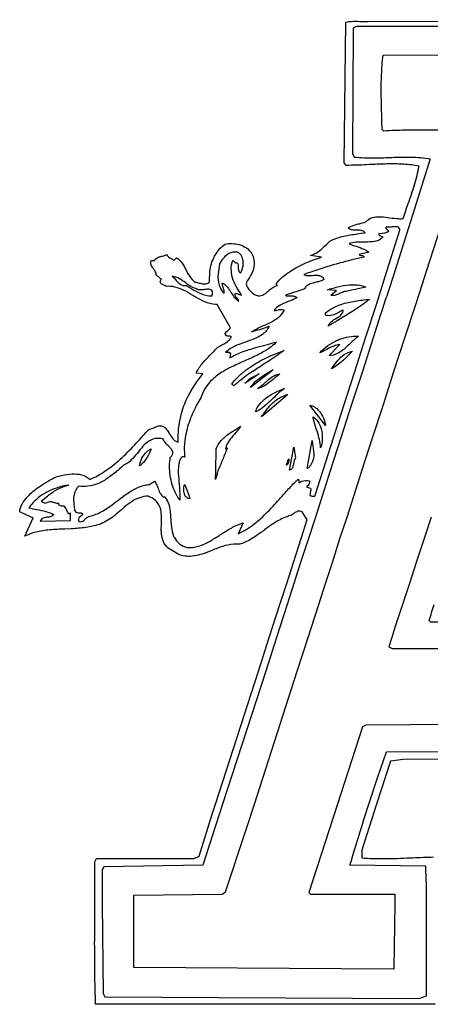
# Model space of a CAD drawing. Units: metres. Extents: x 0.4 to 19.3, y 0.8 to 19.4.
# Drawn here: x 0.4 to 3.9, y 0.8 to 9.1 of the extents above; entities that cross this region are included whole.
import ezdxf

# ---------------------------------------------------------------- set-up
doc = ezdxf.new("R2010")
doc.units = ezdxf.units.M

msp = doc.modelspace()

# ---------------------------------------------------------------- linework, layer by layer
at = {"layer": 'Imported_7', "color": 0}
for points in [[(3.94881, 0.76272), (1.07909, 0.76272, -0.0087), (1.07157, 1.18334, -0.0014), (1.07173, 1.43927), (1.07201, 1.60947), (1.07201, 1.9673), (1.08619, 1.99564), (1.91167, 1.99564), (1.95418, 2.01689), (2.06401, 2.37118), (2.09235, 2.45622), (2.45726, 3.58284), (2.54585, 3.86627), (2.63796, 4.14616), (2.69464, 4.3233), (2.75132, 4.50043), (2.81864, 4.71302), (2.86824, 4.86536), (2.85406, 4.88661), (2.82572, 4.92913, 0.2458), (2.78697, 4.93491, 0.0801), (2.75826, 4.91936, 0.0093), (2.74613, 4.91013, -0.0177), (2.73361, 4.90078, 0.0463), (2.69533, 4.88863), (2.6911, 4.88661, 0.057), (2.5895, 4.83586, 0.0184), (2.50795, 4.77829), (2.50588, 4.77675, -0.0175), (2.42528, 4.71963), (2.41475, 4.71302, -0.0639), (2.31872, 4.66369, -0.009), (2.29784, 4.65632, 0.0789), (2.19818, 4.64981, 0.0372), (2.10916, 4.62251, 0.0053), (2.06165, 4.60387, -0.018), (1.97602, 4.5719, -0.0542), (1.89473, 4.55428, -0.1296), (1.77803, 4.5725, -0.0589), (1.72035, 4.60673, -0.1163), (1.66923, 4.64797, -0.119), (1.6429, 4.71015), (1.6424, 4.71302, -0.0585), (1.63495, 4.77264, -0.0131), (1.63544, 4.8227, 0.0221), (1.63533, 4.88661, 0.055), (1.62951, 4.9493, 0.1257), (1.59798, 5.01394, 0.0952), (1.54739, 5.05289, 0.0256), (1.52367, 5.06376), (1.52367, 5.06376), (1.52367, 5.06376, 0.1282), (1.38732, 5.01928, 0.0389), (1.3219, 4.96943), (1.29774, 4.94808, -0.0181), (1.24207, 4.90078, 0.0828), (1.23319, 4.89368, -0.0821), (1.22436, 4.88661, -0.0867), (1.11023, 4.82426, -0.0486), (0.9975, 4.79798, -0.0228), (0.8727, 4.78713), (0.82057, 4.7848, 0.0129), (0.69155, 4.77716, 0.0383), (0.57405, 4.75805, 0.0558), (0.48035, 4.72364), (0.55122, 4.87953), (0.5335, 4.88661), (0.43784, 4.92913, -0.1079), (0.45841, 4.99624, -0.0554), (0.49972, 5.05375), (0.50869, 5.06376, -0.0481), (0.60096, 5.14228, -0.0422), (0.74607, 5.22673, -0.0317), (0.83945, 5.24767, -0.0608), (0.92193, 5.25067, -0.1014), (0.99725, 5.22847, -0.0595), (1.02949, 5.20546, 0.064), (1.16058, 5.27633, 0.0387), (1.28818, 5.37642, 0.019), (1.40796, 5.49504, 0.0023), (1.46527, 5.55622, -0.0166), (1.52568, 5.62368), (1.52904, 5.62707), (1.57155, 5.64124, -0.0776), (1.60996, 5.65762, -0.151), (1.6457, 5.65595, -0.1208), (1.6734, 5.63571, -0.044), (1.69799, 5.60088), (1.70213, 5.59411, 0.0313), (1.72744, 5.55622, 0.1886), (1.77008, 5.52235, 0.0281), (1.77704, 5.52078), (1.77704, 5.55622, -0.0678), (1.80589, 5.76338, -0.0195), (1.83018, 5.83964, -0.0709), (1.98607, 6.09827), (1.93293, 6.10536, -0.1062), (1.93514, 6.11486, 0.0957), (1.93646, 6.11953, -0.0535), (1.99394, 6.20069, -0.0179), (2.06238, 6.27284), (2.06641, 6.27688, 0.0061), (2.11361, 6.32502, -0.0065), (2.1355, 6.33646, 0.0303), (2.18306, 6.36327, 0.0936), (2.22113, 6.39946), (2.22345, 6.40295, -0.2256), (2.22521, 6.40649, 0.2257), (2.22698, 6.41004, 0.3011), (2.21442, 6.41764, 0.0392), (2.20505, 6.41701, -0.0977), (2.1919, 6.41703), (2.19156, 6.41713, -0.1041), (2.17814, 6.43104, -0.3161), (2.17939, 6.44813, -0.0692), (2.19428, 6.46214), (2.1962, 6.46364, 0.0579), (2.21548, 6.48115, 0.0519), (2.2199, 6.48799), (2.10652, 6.68639), (2.10638, 6.68639), (2.1062, 6.68639), (2.10603, 6.68639), (2.10586, 6.68639), (2.10568, 6.68639), (2.10548, 6.68639), (2.10528, 6.68639), (2.10507, 6.68639), (2.10489, 6.68639), (2.10467, 6.68639), (2.10447, 6.68639), (2.10423, 6.68639), (2.10403, 6.68639), (2.10379, 6.68639), (2.10358, 6.68639), (2.10334, 6.68639), (2.10312, 6.68639), (2.10287, 6.68639), (2.10266, 6.68639), (2.10241, 6.68639), (2.10219, 6.68639), (2.10195, 6.68639), (2.1017, 6.68639), (2.10144, 6.68639), (2.10121, 6.68639), (2.10096, 6.68639), (2.1007, 6.68639), (2.10046, 6.68639), (2.10021, 6.68639), (2.09995, 6.68639), (2.0997, 6.68639), (2.09946, 6.68639), (2.09924, 6.68639), (2.09899, 6.68639), (2.09875, 6.68639), (2.09849, 6.68639), (2.09826, 6.68639), (2.098, 6.68639), (2.09775, 6.68639), (2.0975, 6.68639), (2.09729, 6.68639), (2.09704, 6.68639), (2.09679, 6.68639), (2.09653, 6.68639), (2.09633, 6.68639), (2.09607, 6.68639), (2.09584, 6.68639), (2.09559, 6.68639), (2.09538, 6.68639), (2.09516, 6.68639), (2.09494, 6.68639), (2.0947, 6.68639), (2.09449, 6.68639), (2.09428, 6.68639), (2.09407, 6.68639), (2.09384, 6.68639), (2.09368, 6.68639), (2.09347, 6.68639), (2.09328, 6.68639), (2.09306, 6.68639), (2.0929, 6.68639), (2.09271, 6.68639), (2.09255, 6.68639), (2.09235, 6.68639, -0.0822), (2.00161, 6.70873, -0.0345), (1.92683, 6.74719), (1.90082, 6.76269, 0.0196), (1.82785, 6.80398, 0.0609), (1.74901, 6.83311, 0.072), (1.67784, 6.83873, 0.0332), (1.66287, 6.84558, -0.0502), (1.63772, 6.85795, -0.1579), (1.62667, 6.87065, -0.217), (1.62859, 6.88608, -0.0613), (1.63533, 6.89541, -0.0485), (1.62081, 6.9098, 0.0625), (1.60372, 6.92614, 0.0985), (1.59281, 6.93084, 0.1584), (1.58218, 6.96627, 0.0226), (1.56778, 6.98883, -0.0422), (1.5503, 7.01774, -0.1416), (1.54543, 7.04406, -0.0951), (1.55029, 7.05839, -0.0907), (1.56552, 7.05651, -0.1874), (1.57155, 7.0513, -0.1889), (1.61055, 7.08546, -0.032), (1.63711, 7.09334, 0.049), (1.67048, 7.10408, 0.0249), (1.67784, 7.10799, 0.0973), (1.707, 7.08143), (1.71735, 7.07497, -0.0369), (1.74161, 7.05839), (1.76287, 7.07964, -0.108), (1.81067, 7.03478, -0.0435), (1.84089, 6.98124), (1.84789, 6.96627, 0.0558), (1.8953, 6.8976, 0.0292), (1.91875, 6.87416, -0.0414), (1.95615, 6.86677, 0.0418), (1.99299, 6.85948, 0.1478), (2.03145, 6.86658, 0.0492), (2.04275, 6.87416, -0.0198), (2.04472, 6.95085, -0.0108), (2.04629, 6.96627, -0.1035), (2.08294, 7.08946), (2.08527, 7.09381), (2.09051, 7.102, -0.0285), (2.12513, 7.15194, -0.0771), (2.16273, 7.18735, -0.1673), (2.21808, 7.20257, -0.0416), (2.23407, 7.20011, -0.1424), (2.34974, 7.16668, -0.121), (2.40115, 7.11359), (2.40413, 7.10799, -0.1109), (2.41914, 7.04274, -0.0792), (2.40767, 6.96627, -0.0445), (2.36869, 6.89541, 0.1438), (2.35414, 6.86832, 0.1614), (2.35937, 6.83634, 0.0783), (2.38256, 6.80487, 0.022), (2.40785, 6.78142), (2.41121, 6.7785, 0.1003), (2.44585, 6.76066, 0.1763), (2.49096, 6.76521, 0.0641), (2.52516, 6.78759, 0.0071), (2.5418, 6.80163, -0.034), (2.57842, 6.83036, -0.1059), (2.61598, 6.84571), (2.6167, 6.84582), (2.60253, 6.85999, -0.0812), (2.72653, 6.96627, -0.0464), (2.8556, 7.03652, -0.0229), (2.9887, 7.08673), (2.89659, 7.1009, 0.0902), (2.96095, 7.132, 0.0381), (3.01437, 7.17757), (3.03143, 7.19423, -0.0071), (3.05955, 7.22136, -0.0571), (3.15086, 7.25682, -0.0292), (3.25956, 7.27875, -0.0044), (3.32475, 7.28785), (3.35716, 7.29222, 0.1798), (3.32491, 7.31212, 0.0588), (3.28951, 7.31489), (3.28187, 7.31478, -0.0428), (3.24749, 7.3161, -0.1416), (3.22245, 7.32673, -0.0675), (3.21544, 7.33473, -0.0665), (3.27265, 7.3591, -0.0115), (3.30944, 7.36881, 0.0252), (3.36424, 7.38434, -0.1588), (3.41972, 7.42097, -0.0724), (3.47672, 7.42798, -0.0307), (3.54873, 7.42213), (3.5681, 7.41957, 0.0208), (3.6403, 7.41189, 0.0384), (3.67956, 7.41268, -0.007), (3.72268, 7.5403, 0.0103), (3.7752, 7.69802, 0.0287), (3.81418, 7.85553, 0.0389), (3.6849, 7.87237, 0.0216), (3.52429, 7.87389, 0.0048), (3.39411, 7.86867, -0.0092), (3.21992, 7.8627), (3.20127, 7.86261), (3.18001, 7.88387), (3.19418, 9.07427, -0.0555), (3.24317, 9.08125, -0.0182), (3.31274, 9.08122, 0.0204), (3.37717, 9.08128), (3.37841, 9.08136), (7.10549, 9.09553, -0.0078)], [(7.03464, 9.03885), (3.28629, 9.03885), (3.25795, 9.02468), (3.25087, 7.96182), (3.26504, 7.93348, 0.0303), (3.43295, 7.92582, 0.0077), (3.56405, 7.92954, -0.0111), (3.72077, 7.93327, -0.0344), (3.88971, 7.92183), (3.9063, 7.91931), (3.75721, 7.44186), (3.60869, 6.96627, 0.0057), (3.56255, 6.82606, -0.0057), (3.51658, 6.68639, -0.0277), (3.4929, 6.61382), (3.48824, 6.60136), (3.42446, 6.40295), (3.3359, 6.11953), (3.24378, 5.83964), (3.15167, 5.55622), (3.0631, 5.27633), (2.99578, 5.06376), (2.9391, 4.88661), (2.88242, 4.71302), (2.81155, 4.50043), (2.75487, 4.3233), (2.69819, 4.14616), (2.6096, 3.86627), (2.51749, 3.58284), (2.15258, 2.45622), (1.98607, 1.93895), (1.14996, 1.92478), (1.13579, 1.90353), (1.13579, 1.60947), (1.14287, 0.85484), (1.15704, 0.8265), (2.12069, 0.8194), (3.81418, 0.81233), (3.87796, 0.83358, -0.0045), (3.87693, 1.29752), (3.87717, 1.35109, 0.0011), (3.87796, 1.60947, 0.008), (3.87229, 1.88872), (3.87087, 1.93187), (3.22961, 1.93895, -0.0068), (3.32916, 2.26625), (3.34789, 2.32555), (3.38904, 2.45622), (3.46358, 2.67807), (3.53784, 2.89907), (6.17018, 2.90615, -0.2192)], [(3.97272, 8.1601, 0.0059), (3.69558, 8.15977, 0.0111), (3.51658, 8.15312), (3.50241, 8.1673), (3.50007, 8.23676, -0.0068), (3.49406, 8.47347, -0.0216), (3.50161, 8.71423, -0.0098), (3.5095, 8.79439), (4.77429, 8.80147)], [(3.91692, 4.88661), (3.86024, 4.71302), (3.78939, 4.50043), (3.73269, 4.3233), (3.67247, 4.14616), (3.61579, 3.96901), (3.5839, 3.86627), (3.5591, 3.78833), (3.58744, 3.77416), (5.15339, 3.77416, 0.3054)], [(4.25493, 3.99677, -0.0029), (3.91338, 3.99735), (3.89921, 4.01152, -0.0057), (3.94173, 4.14616, -0.0021)], [(6.24458, 2.84947), (3.67956, 2.8353), (3.57327, 2.82113), (3.4528, 2.45622), (3.32882, 2.0665), (3.32882, 2.00272, 0.0236), (3.52164, 1.99581, 0.0096), (3.73805, 2.00238), (3.76252, 2.00348, -0.0063), (3.93464, 2.00981)]]:
    msp.add_lwpolyline(points, format="xyb", dxfattribs=at)
msp.add_lwpolyline([(4.49795, 3.1329), (3.36424, 3.12581), (3.3359, 3.11164), (3.12333, 2.45622), (2.88242, 1.70866), (2.89659, 1.69449), (3.60869, 1.69449), (3.60869, 1.60947), (3.60161, 1.06741), (3.59452, 1.06033), (1.40149, 1.0745), (1.40149, 1.60947), (1.40149, 1.68741), (2.14903, 1.69449), (2.17739, 1.71575), (2.35452, 2.25072), (2.42184, 2.45622), (2.78321, 3.58284), (2.87532, 3.86627), (2.96744, 4.14616), (3.02412, 4.3233), (3.08081, 4.50043), (3.14812, 4.71302), (3.20482, 4.88661), (3.2615, 5.06376), (3.32882, 5.27633), (3.42093, 5.55622), (3.51305, 5.83964), (3.60161, 6.11953), (3.69373, 6.40295), (3.78584, 6.68639), (3.84252, 6.85999), (3.87796, 6.96627), (4.25704, 8.14605)], dxfattribs=at)
for points in [[(3.09144, 5.55622), (3.18001, 5.83964), (3.27212, 6.11953), (3.36069, 6.40295), (3.4528, 6.68639), (3.54139, 6.96627), (3.65122, 7.31347, 0.1497), (3.64658, 7.33184, 0.1957), (3.63014, 7.34216, 0.0723), (3.60251, 7.34322, 0.0075), (3.58627, 7.34173, -0.0388), (3.55053, 7.33987, -0.0511), (3.53784, 7.34181), (3.53075, 7.33473), (3.5591, 7.30639, -0.1787), (3.48056, 7.28455), (3.47407, 7.28513, 0.2224), (3.47438, 7.27433, 0.1674), (3.48411, 7.26736, 0.0196), (3.49254, 7.26458, -0.0777), (3.50759, 7.2584), (3.5095, 7.25679, -0.1423), (3.46272, 7.22489, -0.066), (3.40917, 7.21498, -0.0195), (3.34743, 7.21391, 0.0235), (3.2793, 7.21235, 0.0696), (3.22425, 7.20079), (3.22252, 7.20011, 0.0208), (3.28284, 7.17756, -0.0246), (3.34638, 7.15349, -0.0483), (3.38904, 7.12924), (3.30756, 7.10799, 0.2019), (3.32057, 7.10108, 0.0181), (3.32732, 7.10029, -0.1), (3.34199, 7.097, -0.1991), (3.35007, 7.08673, 0.0295), (2.93218, 6.97003), (2.92138, 6.96627, 0.0311), (2.86197, 6.94638), (2.85814, 6.9449), (2.83989, 6.93794, 0.1031), (2.86822, 6.93077, 0.0329), (2.91195, 6.93148, -0.0327), (2.95697, 6.93222, -0.1011), (2.98758, 6.92459, -0.2136), (3.00951, 6.89701), (3.00995, 6.89541, -0.0538), (2.96768, 6.87974, -0.0064), (2.94254, 6.87325, 0.0287), (2.89355, 6.8591, 0.0882), (2.86249, 6.84176, 0.1524), (2.84698, 6.81746), (2.68402, 6.76433, 0.239), (2.69144, 6.75875, 0.0675), (2.71194, 6.75729), (2.71965, 6.75749, -0.0438), (2.75479, 6.75645, -0.1301), (2.77894, 6.74713, -0.0455), (2.78321, 6.74307, -0.0303), (2.7249, 6.71705), (2.71463, 6.71302, 0.0224), (2.65213, 6.68639, 0.0489), (2.60706, 6.65577, 0.0409), (2.58836, 6.63678, 0.3142), (2.59239, 6.63458, 0.0634), (2.60909, 6.63722), (2.61344, 6.63825, -0.0441), (2.64656, 6.64416, -0.1283), (2.6677, 6.64085, -0.0803), (2.67338, 6.63678, -0.109), (2.62264, 6.57346, -0.0533), (2.55992, 6.53319, -0.0144), (2.49663, 6.50337, 0.0197), (2.42325, 6.46818, 0.0195), (2.39703, 6.45255, -0.0433), (2.43009, 6.46403), (2.45176, 6.46989, 0.0234), (2.51721, 6.4895, 0.0343), (2.54585, 6.50216, -0.1367), (2.48897, 6.43144, -0.0509), (2.43956, 6.40295, -0.0224), (2.36187, 6.37302), (2.35452, 6.37046, 0.0192), (2.27325, 6.33977, 0.0573), (2.20379, 6.30062), (2.19864, 6.29666), (2.17739, 6.28249), (2.18359, 6.28263, -0.0701), (2.20461, 6.28135, -0.2532), (2.2199, 6.26833), (2.21281, 6.23291, -0.0443), (2.31163, 6.28068, -0.0245), (2.44167, 6.32288, -0.0046), (2.53143, 6.34678, 0.0042), (2.6096, 6.36753, -0.0587), (2.51462, 6.29389, -0.0299), (2.40704, 6.23756, -0.0051), (2.33551, 6.20577, 0.0135), (2.22178, 6.15372, 0.0205), (2.15967, 6.11953, 0.0603), (2.06407, 6.04849, 0.1231), (1.96835, 5.89632, -0.0201), (1.93646, 5.83964, 0.0313), (1.87552, 5.70489, 0.0547), (1.83727, 5.55622, 0.0611), (1.82906, 5.45331, 0.0214), (1.83372, 5.39324, 0.1626), (1.81338, 5.39467, 0.1845), (1.79735, 5.38132, 0.0813), (1.78667, 5.35272, 0.0242), (1.78026, 5.31292, -0.0124), (1.77704, 5.2905), (1.77704, 5.27633, 0.0096), (1.78362, 5.18956, -0.0148), (1.79092, 5.08396), (1.79121, 5.06376), (1.79121, 5.02833), (1.78685, 5.03473, -0.0416), (1.77149, 5.05984), (1.76995, 5.06376, -0.07), (1.71703, 5.19803, -0.0458), (1.70618, 5.27633, -0.052), (1.70612, 5.35602, -0.0374), (1.71327, 5.39324, 0.1094), (1.72988, 5.41601, 0.2136), (1.72852, 5.4472, 0.0776), (1.70982, 5.47338, 0.0125), (1.69199, 5.49149, -0.0355), (1.66326, 5.52248, -0.1006), (1.6495, 5.54913, 0.0919), (1.58272, 5.54985, 0.1208), (1.51508, 5.5186, 0.0523), (1.469, 5.47307, 0.0092), (1.44069, 5.43797, -0.0235), (1.39378, 5.38209, -0.071), (1.33818, 5.33679, -0.0323), (1.31647, 5.32593, -0.0298), (1.27384, 5.28656, -0.0198), (1.25978, 5.27633, -0.0277), (1.17464, 5.21062, -0.058), (1.08676, 5.16417, -0.1318), (0.93962, 5.14843), (0.93737, 5.14878, 0.1131), (0.89814, 5.07588), (0.89486, 5.06376, 0.0498), (0.89592, 4.98965, 0.0133), (0.90196, 4.9433, 0.1743), (0.91135, 4.9282, 0.1457), (0.92858, 4.9231, 0.0152), (0.93819, 4.92293, -0.073), (0.95812, 4.92113, -0.2318), (0.97281, 4.90787, -0.0454), (0.95861, 4.89722, 0.0452), (0.94447, 4.88661, 0.2494), (0.93375, 4.86913, 0.1102), (0.93737, 4.85119, 0.1963), (0.95977, 4.84744, 0.1166), (0.97918, 4.85856, 0.0158), (0.99015, 4.86874, -0.0549), (1.01076, 4.886), (1.01179, 4.88661, -0.1824), (1.02949, 4.8937, 0.0681), (1.13123, 4.93288, 0.0349), (1.22183, 4.99137, 0.0068), (1.28139, 5.03673), (1.31647, 5.06376, -0.0348), (1.40367, 5.1204, -0.0668), (1.49573, 5.15647, -0.0357), (1.53612, 5.16295), (1.57864, 5.19129, -0.0541), (1.5964, 5.15635, -0.0056), (1.60428, 5.13613, 0.0297), (1.62298, 5.09217, 0.0917), (1.64155, 5.06711, 0.0307), (1.64595, 5.06376, 0.182), (1.66367, 5.05667, -0.1036), (1.69544, 5.00132, -0.0544), (1.70948, 4.9343, -0.0144), (1.71327, 4.88661, 0.019), (1.72043, 4.80119, 0.0564), (1.73844, 4.72553, 0.0144), (1.74358, 4.71302), (1.74516, 4.71302, 0.1029), (1.78951, 4.65899, 0.1051), (1.85326, 4.62842), (1.85499, 4.62798, 0.0939), (1.9662, 4.64524, 0.0514), (2.05768, 4.68884, 0.0129), (2.0959, 4.71302, 0.003), (2.13539, 4.73791, -0.0155), (2.22681, 4.79344, -0.0464), (2.31799, 4.83442), (2.32618, 4.83702), (2.28367, 4.74491, 0.0591), (2.40747, 4.81747, 0.0291), (2.48915, 4.88661, 0.0209), (2.60531, 5.00705, 0.0024), (2.65566, 5.06376, 0.0025), (2.69109, 5.10243, -0.0139), (2.77075, 5.18682, -0.0078), (2.7903, 5.20546, -0.2559), (2.79722, 5.20032, -0.1242), (2.79734, 5.18997), (2.79729, 5.18967, 0.1143), (2.79738, 5.17712, -0.1365), (2.85347, 5.1961, -0.1039), (2.88949, 5.19129, -0.1948), (2.87504, 5.1546, -0.0422), (2.86115, 5.1417, 0.0947), (2.87613, 5.13579), (2.87832, 5.13524, -0.0771), (2.89383, 5.12978, -0.3191), (2.89972, 5.11659, -0.0735), (2.89659, 5.10627), (2.88949, 5.07084, 0.1564), (2.90424, 5.0646, 0.0335), (2.91566, 5.06376), (2.91621, 5.06376), (2.91675, 5.06376), (2.91727, 5.06376), (2.91781, 5.06376), (2.91833, 5.06376), (2.91888, 5.06376), (2.91937, 5.06376), (2.91989, 5.06376), (2.9204, 5.06376), (2.92089, 5.06376), (2.92138, 5.06376), (2.932, 5.06376), (3.09144, 5.55622), (3.09144, 5.55622)], [(2.11716, 6.96627), (2.11716, 6.96627, 0.0883), (2.1179, 6.87194, 0.1319), (2.16322, 6.7785, 0.1538), (2.16602, 6.79481, 0.0497), (2.15951, 6.8242), (2.15802, 6.82922, -0.0387), (2.14923, 6.86543), (2.14903, 6.86707, -0.1229), (2.18842, 6.83844, -0.0398), (2.21568, 6.80003), (2.21844, 6.79563, 0.0332), (2.24911, 6.75124, 0.0861), (2.29075, 6.71473, 0.1121), (2.28329, 6.72816), (2.27757, 6.73506, -0.0607), (2.26287, 6.75552, -0.2265), (2.26146, 6.77997), (2.26241, 6.78205), (2.31201, 6.76433), (2.30007, 6.78389, -0.0229), (2.25934, 6.85505, -0.0615), (2.23179, 6.93019, -0.0422), (2.22698, 6.96627, -0.1121), (2.23409, 7.04024, -0.0247), (2.24115, 7.05839), (2.26241, 7.03713, -0.1533), (2.27501, 7.03785, -0.25), (2.28259, 7.02907, -0.0675), (2.28482, 7.0087), (2.28488, 7.00486, 0.0519), (2.2873, 6.97613, 0.0584), (2.29075, 6.96627, -0.031), (2.29408, 6.96226, 0.1161), (2.30492, 6.95211, 0.1426), (2.312, 6.96587), (2.31201, 6.96627, 0.0986), (2.32693, 7.02599, 0.1016), (2.31963, 7.08149, 0.1502), (2.29282, 7.11838, 0.0927), (2.2695, 7.12924, 0.131), (2.20703, 7.11705, 0.1008), (2.1623, 7.08099, 0.0492), (2.12778, 7.03005), (2.11716, 6.96627)], [(1.93293, 6.81746, -0.0706), (1.87112, 6.84733, -0.0126), (1.83837, 6.87006, 0.0288), (1.78999, 6.90214, 0.0968), (1.72744, 6.92376, -0.0909), (1.74387, 6.90977, -0.0114), (1.75501, 6.89648, 0.0428), (1.78295, 6.86597, 0.1306), (1.82042, 6.84626, 0.0913), (1.84789, 6.84582), (1.85597, 6.84071, 0.0194), (1.92895, 6.79708, 0.0615), (2.01, 6.765, 0.0505), (2.06401, 6.75724, 0.0792), (2.06821, 6.78665, 0.1693), (2.06198, 6.80442, 0.1733), (2.0449, 6.81311, 0.0659), (2.01539, 6.8133), (1.9996, 6.81156, -0.0368), (1.96152, 6.80889, -0.1163), (1.93742, 6.81443, -0.0452), (1.93293, 6.81746), (1.93293, 6.81746)], [(3.03829, 6.81039), (3.03829, 6.81039), (3.04797, 6.81316, -0.0171), (3.151, 6.84007, -0.0455), (3.24758, 6.85276, -0.076), (3.33277, 6.84327, -0.0398), (3.36424, 6.83165), (3.19418, 6.79622, 0.0654), (3.156, 6.78389), (3.14221, 6.77757, -0.0383), (3.10683, 6.76316, -0.1256), (3.07608, 6.76118, -0.0529), (3.06665, 6.76433), (3.11623, 6.80329), (3.03829, 6.81039)], [(3.33944, 6.68639), (3.33944, 6.68639, -0.0211), (3.04538, 6.50216, -0.1316), (3.07379, 6.54129, -0.041), (3.11025, 6.56614), (3.11202, 6.56721, 0.0375), (3.14595, 6.58991, 0.1238), (3.16846, 6.61884, 0.0723), (3.17293, 6.63678, 0.0451), (3.13824, 6.62031), (3.13463, 6.61831, -0.0379), (3.09348, 6.59811, -0.1323), (3.03659, 6.59155, -0.0286), (3.02412, 6.59427), (3.02412, 6.61553, -0.0607), (3.10351, 6.66447, -0.019), (3.15521, 6.68639, -0.0399), (3.27349, 6.71436, -0.0185), (3.39612, 6.7289, -0.0112), (3.36773, 6.7076, 0.0112), (3.33944, 6.68639)], [(3.28276, 6.40295), (3.28276, 6.40295, 0.0154), (3.2346, 6.35839, -0.0205), (3.17679, 6.30562, -0.0603), (3.12114, 6.26918, -0.1194), (3.05405, 6.2541), (3.05247, 6.25415), (3.14459, 6.34627, 0.0779), (3.09191, 6.33344, 0.0287), (3.03372, 6.30536), (3.02784, 6.30221, -0.0195), (2.97453, 6.27542, -0.1078), (3.12293, 6.38272, -0.0367), (3.18001, 6.40295, -0.05), (3.25892, 6.41739, -0.0379), (3.30046, 6.41713, 0.0735), (3.28372, 6.40391), (3.28276, 6.40295)], [(2.41121, 6.11953), (2.41121, 6.11953), (2.40608, 6.11953, 0.0267), (2.27507, 6.01954, 0.009), (2.24824, 5.99553, -0.1046), (2.24143, 6.00222, 0.1247), (2.23345, 6.00963, 0.1865), (2.22698, 6.0097, -0.0493), (2.30206, 6.0899, -0.0111), (2.33681, 6.11953, -0.0497), (2.47141, 6.20811, -0.0264), (2.61315, 6.27307, -0.0047), (2.67338, 6.29666, -0.0159), (2.53818, 6.2032), (2.50525, 6.1817, 0.0049), (2.41121, 6.11953)], [(3.07372, 6.14079), (3.07372, 6.14079), (3.08196, 6.15225, -0.0218), (3.12795, 6.21258, -0.0658), (3.18043, 6.261, -0.1104), (3.25087, 6.28959), (3.23445, 6.2731, -0.016), (3.16475, 6.20585, -0.0566), (3.07372, 6.14079)], [(2.56355, 6.11953), (2.56355, 6.11953), (2.38996, 5.98136, -0.0857), (2.44171, 6.04404, -0.0446), (2.51002, 6.09286, -0.0093), (2.55647, 6.11953, -0.1216), (2.57901, 6.13293), (2.58126, 6.1337), (2.56355, 6.11953)], [(2.63796, 6.09827), (2.63796, 6.09827, 0.0242), (2.59651, 6.06478), (2.59513, 6.06359, -0.0234), (2.53553, 6.01566, -0.0624), (2.47592, 5.98257, -0.0463), (2.44664, 5.97426, 0.0547), (2.49409, 6.00769, 0.0074), (2.51845, 6.02923, -0.0269), (2.56459, 6.06796, -0.0828), (2.61356, 6.09346, -0.0516), (2.63796, 6.09827)], [(2.52458, 5.83964), (2.52458, 5.83964, -0.0391), (2.46207, 5.79183, -0.0352), (2.43247, 5.77587, -0.1083), (2.45298, 5.82457, -0.0252), (2.46436, 5.83964, -0.0699), (2.51817, 5.89292, -0.0528), (2.60893, 5.94698, -0.029), (2.67692, 5.97426, 0.0404), (2.62208, 5.93083, 0.0075), (2.58112, 5.8922, -0.0129), (2.52458, 5.83964)], [(2.60607, 5.83964), (2.60607, 5.83964), (2.48207, 5.73335, -0.0399), (2.56355, 5.83964, -0.0734), (2.64053, 5.89828, -0.0532), (2.70526, 5.92468), (2.60607, 5.83964)], [(2.91783, 5.82547), (2.91783, 5.82547, -0.139), (2.98883, 5.75496, -0.0571), (3.017, 5.68766, -0.0101), (3.02412, 5.6625), (2.88949, 5.83256), (2.91783, 5.82547)], [(2.99578, 5.55622), (2.99578, 5.55622, -0.0599), (2.98949, 5.495, -0.0411), (2.98161, 5.47118, 0.0649), (2.97134, 5.54204), (2.96744, 5.55622, 0.0197), (2.94498, 5.63331, -0.0209), (2.92225, 5.71175, -0.0128), (2.91783, 5.73335, -0.127), (2.96684, 5.6805, -0.0861), (2.99174, 5.60633, -0.0409), (2.99578, 5.55622)], [(2.0959, 5.27633), (2.0959, 5.27633), (2.09944, 5.4641, -0.1273), (2.15976, 5.55315), (2.16322, 5.55622, -0.0419), (2.2362, 5.61165, -0.005), (2.26954, 5.63282, 0.0071), (2.30492, 5.65541, -0.039), (2.26722, 5.6044), (2.25411, 5.58896, 0.0112), (2.22698, 5.55622, 0.0645), (2.19149, 5.50514, 0.0669), (2.17739, 5.4641, 0.3654), (2.18693, 5.46599), (2.18949, 5.46884), (2.19156, 5.47118, -0.0197), (2.15474, 5.37704), (2.14947, 5.36465, 0.0124), (2.11361, 5.27633, -0.0051), (2.10296, 5.24083, 0.0051), (2.09235, 5.20546), (2.0959, 5.27633)], [(2.86824, 5.29758), (2.86824, 5.29758), (2.91076, 5.53496), (2.92493, 5.42158, -0.0647), (2.91252, 5.35607, -0.1006), (2.88874, 5.31385, -0.084), (2.86824, 5.29758)], [(1.4511, 5.31884), (1.4511, 5.31884, -0.1828), (1.51268, 5.43863, -0.0656), (1.55029, 5.4641), (1.54687, 5.45677, -0.0232), (1.5142, 5.39185, -0.0699), (1.47133, 5.33565, -0.0361), (1.4511, 5.31884)], [(2.71944, 5.28341), (2.71944, 5.28341), (2.75487, 5.47827), (2.76904, 5.38616, 0.1154), (2.75717, 5.36155, 0.0215), (2.75283, 5.3402, -0.0474), (2.74559, 5.30982, -0.1639), (2.72888, 5.28787, -0.0627), (2.71944, 5.28341)], [(2.71236, 5.37907), (2.71236, 5.37907, -0.1439), (2.70768, 5.34093, -0.183), (2.69469, 5.32704, -0.0513), (2.6911, 5.32593, 0.0678), (2.7006, 5.35104), (2.70114, 5.35303, -0.0592), (2.70842, 5.37377, -0.0677), (2.71236, 5.37907)], [(0.67167, 5.06376, -0.0448), (0.75433, 5.11988, -0.0756), (0.85235, 5.15587, 0.0572), (0.74769, 5.13179, 0.0657), (0.61144, 5.06376, 0.0384), (0.54779, 5.0058, 0.0439), (0.51578, 4.96455, 0.018), (0.58271, 4.95042, -0.0219), (0.6594, 4.93378, -0.0589), (0.72481, 4.90787, -0.1438), (0.70451, 4.89228, -0.0526), (0.68584, 4.88661), (0.67686, 4.88558, 0.0479), (0.64461, 4.87995, 0.1706), (0.61673, 4.86059, 0.0489), (0.61144, 4.85119), (0.86652, 4.85827), (0.86652, 4.88661), (0.86652, 4.92204), (0.86445, 4.9197, -0.1558), (0.85754, 4.91416, -0.1818), (0.85235, 4.91495, -0.1283), (0.83526, 4.94375), (0.83484, 4.94499, 0.0907), (0.82505, 4.96517, 0.0808), (0.80984, 4.97872, -0.139), (0.78317, 4.98009, -0.2806), (0.76733, 4.99999, -0.0768), (0.73549, 5.00587), (0.73127, 5.00719, 0.0582), (0.70184, 5.01396, 0.1431), (0.66366, 5.0056, 0.0248), (0.65395, 4.99999, 0.0606), (0.64101, 5.00571, -0.0879), (0.62448, 5.01379, -0.1057), (0.61852, 5.02125), (0.67167, 5.06376), (0.67167, 5.06376)], [(1.86916, 5.06376), (1.86916, 5.06376), (1.87624, 5.0425, -0.1713), (1.8498, 5.05065, -0.0706), (1.83727, 5.06376, -0.0957), (1.82576, 5.10168, -0.1043), (1.82945, 5.15229, -0.0393), (1.83372, 5.16295), (1.86916, 5.06376)]]:
    msp.add_lwpolyline(points, format="xyb", close=True, dxfattribs=at)
msp.add_lwpolyline([(2.34035, 6.01679), (2.34035, 6.01679), (2.38286, 6.0593), (2.46081, 6.09827), (2.34035, 6.01679)], close=True, dxfattribs=at)

doc.saveas('drawing.dxf')
